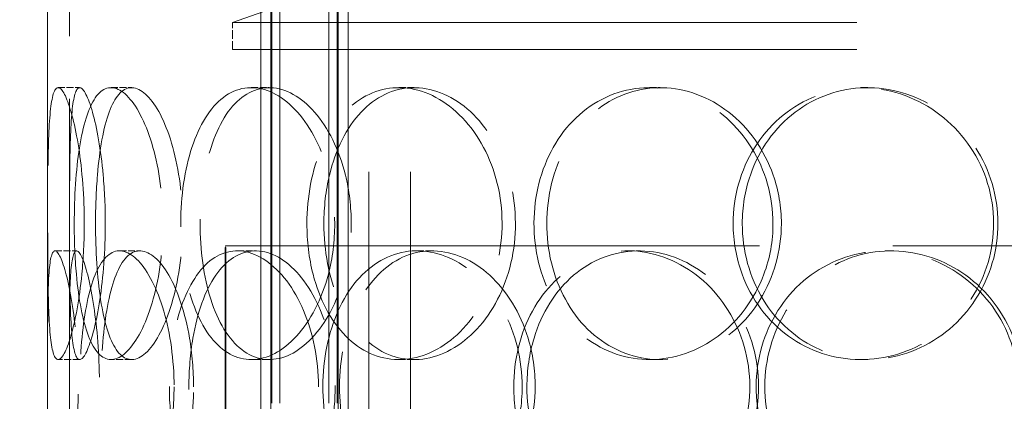
# Model space of a CAD drawing. Units: millimetres. Extents: x -658 to 22516, y 3212 to 14460.
# Drawn here: x 13221 to 13402, y 11659 to 11729 of the extents above; entities that cross this region are included whole.
import ezdxf

# ---------------------------------------------------------------- set-up
doc = ezdxf.new("R2010")
doc.units = ezdxf.units.MM
doc.header["$LTSCALE"] = 50
doc.linetypes.add('DASHED', pattern=[0.2068, 0.1655, -0.0413])
doc.layers.add('Dimension (ISO)', color=5, linetype='Continuous', lineweight=9, true_color=0x0000ff)
doc.layers.add('Hidden (ISO)', color=1, linetype='DASHED', lineweight=18, true_color=0xff0000)
doc.layers.add('Visible (ISO)', color=7, linetype='Continuous', lineweight=35)
doc.styles.add('Note Text (ISO)', font='tahoma.ttf')
doc.dimstyles.new('Default (ISO)', dxfattribs={"dimscale": 50, "dimtxt": 3.5, "dimasz": 2.5, "dimexe": 3.175, "dimexo": 0, "dimgap": 0.762, "dimtad": 1, "dimdec": 1, "dimrnd": 1e-08, "dimtxsty": 'Note Text (ISO)', "dimcen": 0.09, "dimdle": 10, "dimclrd": 256, "dimclre": 256, "dimclrt": 256, "dimadec": 1, "dimazin": 2, "dimtfac": 1.001486, "dimtmove": 0, "dimatfit": 3, "dimfxl": 1, "dimtolj": 1, "dimtzin": 0, "dimlwd": -1, "dimlwe": -1, "dimarcsym": 0})

# ---------------------------------------------------------------- blocks, each defined once
blk = doc.blocks.new('*D21')
at = {"layer": 'Defpoints', "color": 0, "transparency": 16777216}
for p in [(2203.65, 11885.87), (14996.41, 11885.87), (14996.41, 10185.87)]:
    blk.add_point(p, dxfattribs=at)
at = {"layer": 'Dimension (ISO)', "transparency": 16777216}
for p, q in [((2203.65, 11885.87), (2203.65, 10027.12)), ((14996.41, 11885.87), (14996.41, 10027.12)), ((2328.65, 10185.87), (14871.41, 10185.87))]:
    blk.add_line(p, q, dxfattribs=at)
for points in [[(2328.65, 10206.7), (2328.65, 10165.04), (2203.65, 10185.87)], [(14871.41, 10206.7), (14871.41, 10165.04), (14996.41, 10185.87)]]:
    blk.add_solid(points, dxfattribs=at)
at = {"layer": 'Dimension (ISO)', "transparency": 16777216, "insert": (8291.64, 10406.26), "char_height": 175, "attachment_point": 1, "style": 'Note Text (ISO)'}
blk.add_mtext('\\A1;12793', dxfattribs=at)

msp = doc.modelspace()

# ---------------------------------------------------------------- linework, layer by layer
at = {"layer": 'Hidden (ISO)', "ltscale": 13.125173}
for p, q in [((13265.39, 11113.67), (13265.39, 13013.67)), ((13267.19, 11113.67), (13267.19, 13013.67)), ((13279.59, 11113.67), (13279.59, 13013.67)), ((13281.39, 11113.67), (13281.39, 13013.67))]:
    msp.add_line(p, q, dxfattribs=at)
at = {"layer": 'Hidden (ISO)', "ltscale": 13.056093}
for p, q in [((13267.39, 11118.67), (13267.39, 13008.67)), ((13268.89, 11118.67), (13268.89, 13008.67)), ((13277.89, 11118.67), (13277.89, 13008.67)), ((13279.39, 11118.67), (13279.39, 13008.67))]:
    msp.add_line(p, q, dxfattribs=at)
at = {"layer": 'Hidden (ISO)', "ltscale": 5.569481}
for p, q in [((13226.19, 11668.53), (13226.19, 11814.81)), ((13230.19, 11668.53), (13230.19, 11814.81))]:
    msp.add_line(p, q, dxfattribs=at)
at = {"layer": 'Hidden (ISO)', "ltscale": 12.282398}
msp.add_line((13226.19, 11134.67), (13226.19, 11769.67), dxfattribs=at)
at = {"layer": 'Hidden (ISO)', "ltscale": 1.71594}
msp.add_line((13302.69, 11743.67), (13260.19, 11728.67), dxfattribs=at)
msp.add_line((13302.69, 11743.67), (13260.19, 11728.67), dxfattribs=at)
at = {"layer": 'Hidden (ISO)', "ltscale": 13.862202}
for p, q in [((13260.19, 11728.67), (13625.19, 11728.67)), ((13260.19, 11728.67), (13625.19, 11728.67)), ((13260.19, 11723.67), (13625.19, 11723.67)), ((13260.19, 11723.67), (13625.19, 11723.67))]:
    msp.add_line(p, q, dxfattribs=at)
at = {"layer": 'Hidden (ISO)', "ltscale": 0.190278}
msp.add_line((13260.19, 11723.67), (13260.19, 11728.67), dxfattribs=at)
msp.add_line((13260.19, 11723.67), (13260.19, 11728.67), dxfattribs=at)
at = {"layer": 'Hidden (ISO)', "ltscale": 10.880077}
for p, q in [((13285.19, 11498.67), (13285.19, 11723.67)), ((13285.19, 11498.67), (13285.19, 11723.67)), ((13292.89, 11498.67), (13292.89, 11723.67)), ((13292.89, 11498.67), (13292.89, 11723.67))]:
    msp.add_line(p, q, dxfattribs=at)
at = {"layer": 'Hidden (ISO)', "ltscale": 0.152202}
for p, q in [((13228.12, 11716.67), (13232.08, 11716.67)), ((13237.85, 11716.67), (13241.64, 11716.67)), ((13263.59, 11716.67), (13266.9, 11716.67)), ((13290.74, 11716.67), (13293.55, 11716.67)), ((13336.8, 11716.67), (13338.76, 11716.67)), ((13375.64, 11716.67), (13376.88, 11716.67)), ((13227.55, 11686.67), (13231.53, 11686.67)), ((13239.4, 11686.67), (13243.15, 11686.67)), ((13261.03, 11686.67), (13264.39, 11686.67)), ((13294.07, 11686.67), (13296.82, 11686.67)), ((13332.78, 11686.67), (13334.81, 11686.67)), ((13380.06, 11686.67), (13381.22, 11686.67)), ((13232.08, 11666.67), (13228.12, 11666.67)), ((13241.64, 11666.67), (13237.85, 11666.67)), ((13266.9, 11666.67), (13263.59, 11666.67)), ((13293.55, 11666.67), (13290.74, 11666.67)), ((13338.76, 11666.67), (13336.8, 11666.67)), ((13376.88, 11666.67), (13375.64, 11666.67))]:
    msp.add_line(p, q, dxfattribs=at)
at = {"layer": 'Hidden (ISO)', "ltscale": 0.010798}
msp.add_line((13258.89, 11687.6), (13258.89, 11687.31), dxfattribs=at)
at = {"layer": 'Hidden (ISO)', "ltscale": 11.856867}
msp.add_line((13258.89, 11687.6), (13626.69, 11687.6), dxfattribs=at)
at = {"layer": 'Hidden (ISO)', "ltscale": 6.00773}
for points in [[(13232.93, 11691.67), (13232.93, 11696.59), (13232.54, 11701.51), (13231.91, 11705.6), (13231.28, 11709.69), (13230.41, 11712.94), (13229.6, 11714.81), (13228.8, 11716.65), (13228.06, 11717.14), (13227.53, 11716.2), (13226.98, 11715.24), (13226.65, 11712.79), (13226.47, 11709.26), (13226.29, 11705.76), (13226.25, 11701.22), (13226.23, 11696.38), (13226.22, 11691.56), (13226.22, 11686.46), (13226.27, 11681.94), (13226.32, 11677.39), (13226.43, 11673.43), (13226.72, 11670.73), (13227.01, 11668.06), (13227.49, 11666.63), (13228.15, 11666.67), (13228.81, 11666.71), (13229.65, 11668.23), (13230.46, 11670.98), (13231.28, 11673.76), (13232.04, 11677.78), (13232.49, 11682.38), (13232.77, 11685.32), (13232.93, 11688.5), (13232.93, 11691.67)], [(13231.09, 11691.67), (13231.09, 11696.59), (13231.4, 11701.51), (13232.04, 11705.6), (13232.68, 11709.69), (13233.66, 11712.94), (13234.96, 11714.81), (13236.23, 11716.65), (13237.82, 11717.14), (13239.48, 11716.2), (13241.17, 11715.24), (13242.93, 11712.79), (13244.35, 11709.26), (13245.75, 11705.76), (13246.79, 11701.22), (13247.2, 11696.38), (13247.6, 11691.56), (13247.36, 11686.46), (13246.54, 11681.94), (13245.72, 11677.39), (13244.33, 11673.43), (13242.73, 11670.73), (13241.14, 11668.06), (13239.37, 11666.63), (13237.78, 11666.67), (13236.19, 11666.71), (13234.77, 11668.23), (13233.71, 11670.98), (13232.63, 11673.76), (13231.89, 11677.78), (13231.48, 11682.38), (13231.22, 11685.32), (13231.09, 11688.5), (13231.09, 11691.67)], [(13278.95, 11691.67), (13278.95, 11696.59), (13277.96, 11701.51), (13276.19, 11705.6), (13274.41, 11709.69), (13271.89, 11712.94), (13269.14, 11714.81), (13266.43, 11716.65), (13263.52, 11717.14), (13260.91, 11716.2), (13258.23, 11715.24), (13255.88, 11712.79), (13254.15, 11709.26), (13252.43, 11705.76), (13251.31, 11701.22), (13250.87, 11696.38), (13250.44, 11691.56), (13250.68, 11686.46), (13251.59, 11681.94), (13252.5, 11677.39), (13254.09, 11673.43), (13256.22, 11670.73), (13258.32, 11668.06), (13260.94, 11666.63), (13263.71, 11666.67), (13266.5, 11666.71), (13269.42, 11668.23), (13271.93, 11670.98), (13274.47, 11673.76), (13276.57, 11677.78), (13277.78, 11682.38), (13278.55, 11685.32), (13278.95, 11688.5), (13278.95, 11691.67)], [(13273.84, 11691.67), (13273.84, 11696.59), (13274.77, 11701.51), (13276.55, 11705.6), (13278.32, 11709.69), (13280.95, 11712.94), (13284.08, 11714.81), (13287.17, 11716.65), (13290.74, 11717.14), (13294.24, 11716.2), (13297.82, 11715.24), (13301.3, 11712.79), (13304.01, 11709.26), (13306.7, 11705.76), (13308.61, 11701.22), (13309.35, 11696.38), (13310.08, 11691.56), (13309.65, 11686.46), (13308.14, 11681.94), (13306.62, 11677.39), (13304.02, 11673.43), (13300.86, 11670.73), (13297.74, 11668.06), (13294.1, 11666.63), (13290.59, 11666.67), (13287.07, 11666.71), (13283.7, 11668.23), (13280.98, 11670.98), (13278.23, 11673.76), (13276.15, 11677.78), (13274.97, 11682.38), (13274.22, 11685.32), (13273.84, 11688.5), (13273.84, 11691.67)], [(13359.48, 11691.67), (13359.48, 11696.59), (13358.08, 11701.51), (13355.54, 11705.6), (13353.01, 11709.69), (13349.35, 11712.94), (13345.24, 11714.81), (13341.19, 11716.65), (13336.72, 11717.14), (13332.59, 11716.2), (13328.35, 11715.24), (13324.47, 11712.79), (13321.55, 11709.26), (13318.64, 11705.76), (13316.68, 11701.22), (13315.93, 11696.38), (13315.17, 11691.56), (13315.6, 11686.46), (13317.18, 11681.94), (13318.76, 11677.39), (13321.49, 11673.43), (13325, 11670.73), (13328.47, 11668.06), (13332.68, 11666.63), (13336.99, 11666.67), (13341.3, 11666.71), (13345.69, 11668.23), (13349.38, 11670.98), (13353.11, 11673.76), (13356.1, 11677.78), (13357.81, 11682.38), (13358.91, 11685.32), (13359.48, 11688.5), (13359.48, 11691.67)], [(13352.16, 11691.67), (13352.16, 11696.59), (13353.52, 11701.51), (13356.06, 11705.6), (13358.6, 11709.69), (13362.31, 11712.94), (13366.62, 11714.81), (13370.86, 11716.65), (13375.68, 11717.14), (13380.28, 11716.2), (13384.99, 11715.24), (13389.46, 11712.79), (13392.89, 11709.26), (13396.3, 11705.76), (13398.67, 11701.22), (13399.59, 11696.38), (13400.5, 11691.56), (13399.97, 11686.46), (13398.08, 11681.94), (13396.18, 11677.39), (13392.92, 11673.43), (13388.87, 11670.73), (13384.87, 11668.06), (13380.13, 11666.63), (13375.44, 11666.67), (13370.74, 11666.71), (13366.12, 11668.23), (13362.32, 11670.98), (13358.48, 11673.76), (13355.49, 11677.78), (13353.8, 11682.38), (13352.72, 11685.32), (13352.16, 11688.5), (13352.16, 11691.67)], [(13226.2, 11661.67), (13226.2, 11666.59), (13226.18, 11671.51), (13226.22, 11675.6), (13226.26, 11679.69), (13226.38, 11682.94), (13226.69, 11684.81), (13227, 11686.65), (13227.51, 11687.14), (13228.15, 11686.2), (13228.81, 11685.24), (13229.61, 11682.79), (13230.29, 11679.26), (13230.97, 11675.76), (13231.52, 11671.22), (13231.73, 11666.38), (13231.94, 11661.56), (13231.81, 11656.46), (13231.39, 11651.94), (13230.96, 11647.39), (13230.26, 11643.43), (13229.53, 11640.73), (13228.81, 11638.06), (13228.08, 11636.63), (13227.53, 11636.67), (13226.98, 11636.71), (13226.62, 11638.23), (13226.43, 11640.98), (13226.24, 11643.76), (13226.2, 11647.78), (13226.2, 11652.38), (13226.19, 11655.32), (13226.2, 11658.5), (13226.2, 11661.67)], [(13249.43, 11661.67), (13249.43, 11666.59), (13248.74, 11671.51), (13247.54, 11675.6), (13246.34, 11679.69), (13244.65, 11682.94), (13242.88, 11684.81), (13241.14, 11686.65), (13239.33, 11687.14), (13237.78, 11686.2), (13236.19, 11685.24), (13234.87, 11682.79), (13233.94, 11679.26), (13233.01, 11675.76), (13232.44, 11671.22), (13232.22, 11666.38), (13232.01, 11661.56), (13232.13, 11656.46), (13232.59, 11651.94), (13233.06, 11647.39), (13233.89, 11643.43), (13235.07, 11640.73), (13236.24, 11638.06), (13237.77, 11636.63), (13239.47, 11636.67), (13241.18, 11636.71), (13243.05, 11638.23), (13244.7, 11640.98), (13246.37, 11643.76), (13247.8, 11647.78), (13248.63, 11652.38), (13249.15, 11655.32), (13249.43, 11658.5), (13249.43, 11661.67)], [(13248.57, 11661.67), (13248.57, 11666.59), (13249.23, 11671.51), (13250.5, 11675.6), (13251.78, 11679.69), (13253.68, 11682.94), (13256.01, 11684.81), (13258.31, 11686.65), (13261.02, 11687.14), (13263.72, 11686.2), (13266.49, 11685.24), (13269.24, 11682.79), (13271.4, 11679.26), (13273.54, 11675.76), (13275.08, 11671.22), (13275.67, 11666.38), (13276.27, 11661.56), (13275.91, 11656.46), (13274.7, 11651.94), (13273.47, 11647.39), (13271.39, 11643.43), (13268.9, 11640.73), (13266.43, 11638.06), (13263.6, 11636.63), (13260.92, 11636.67), (13258.23, 11636.71), (13255.71, 11638.23), (13253.72, 11640.98), (13251.7, 11643.76), (13250.21, 11647.78), (13249.38, 11652.38), (13248.84, 11655.32), (13248.57, 11658.5), (13248.57, 11661.67)], [(13313.39, 11661.67), (13313.39, 11666.59), (13312.17, 11671.51), (13309.98, 11675.6), (13307.79, 11679.69), (13304.65, 11682.94), (13301.17, 11684.81), (13297.73, 11686.65), (13294, 11687.14), (13290.57, 11686.2), (13287.07, 11685.24), (13283.92, 11682.79), (13281.56, 11679.26), (13279.22, 11675.76), (13277.67, 11671.22), (13277.06, 11666.38), (13276.46, 11661.56), (13276.81, 11656.46), (13278.06, 11651.94), (13279.32, 11647.39), (13281.51, 11643.43), (13284.36, 11640.73), (13287.17, 11638.06), (13290.64, 11636.63), (13294.23, 11636.67), (13297.83, 11636.71), (13301.54, 11638.23), (13304.69, 11640.98), (13307.87, 11643.76), (13310.46, 11647.78), (13311.94, 11652.38), (13312.89, 11655.32), (13313.39, 11658.5), (13313.39, 11661.67)], [(13311.84, 11661.67), (13311.84, 11666.59), (13313.03, 11671.51), (13315.27, 11675.6), (13317.51, 11679.69), (13320.8, 11682.94), (13324.66, 11684.81), (13328.46, 11686.65), (13332.81, 11687.14), (13337, 11686.2), (13341.3, 11685.24), (13345.41, 11682.79), (13348.59, 11679.26), (13351.74, 11675.76), (13353.95, 11671.22), (13354.81, 11666.38), (13355.66, 11661.56), (13355.16, 11656.46), (13353.4, 11651.94), (13351.63, 11647.39), (13348.6, 11643.43), (13344.88, 11640.73), (13341.19, 11638.06), (13336.85, 11636.63), (13332.6, 11636.67), (13328.34, 11636.71), (13324.2, 11638.23), (13320.82, 11640.98), (13317.41, 11643.76), (13314.77, 11647.78), (13313.28, 11652.38), (13312.33, 11655.32), (13311.84, 11658.5), (13311.84, 11661.67)], [(13404.58, 11661.67), (13404.58, 11666.59), (13403.09, 11671.51), (13400.38, 11675.6), (13397.66, 11679.69), (13393.73, 11682.94), (13389.27, 11684.81), (13384.87, 11686.65), (13379.99, 11687.14), (13375.42, 11686.2), (13370.74, 11685.24), (13366.42, 11682.79), (13363.13, 11679.26), (13359.88, 11675.76), (13357.66, 11671.22), (13356.8, 11666.38), (13355.94, 11661.56), (13356.44, 11656.46), (13358.21, 11651.94), (13360, 11647.39), (13363.08, 11643.43), (13367, 11640.73), (13370.87, 11638.06), (13375.54, 11636.63), (13380.26, 11636.67), (13385, 11636.71), (13389.76, 11638.23), (13393.75, 11640.98), (13397.77, 11643.76), (13400.98, 11647.78), (13402.8, 11652.38), (13403.98, 11655.32), (13404.58, 11658.5), (13404.58, 11661.67)]]:
    msp.add_open_spline(points, degree=3, knots=[-3.141593, -3.141593, -3.141593, -3.141593, -2.550603, -2.550603, -2.550603, -1.959274, -1.959274, -1.959274, -1.376869, -1.376869, -1.376869, -0.780694, -0.780694, -0.780694, -0.18948, -0.18948, -0.18948, 0.399827, 0.399827, 0.399827, 0.99278, 0.99278, 0.99278, 1.579234, 1.579234, 1.579234, 2.167086, 2.167086, 2.167086, 2.760674, 2.760674, 2.760674, 3.141593, 3.141593, 3.141593, 3.141593], dxfattribs=at)
at = {"layer": 'Hidden (ISO)', "ltscale": 5.951962}
for points in [[(13236.8, 11691.67), (13236.8, 11686.72), (13236.42, 11681.79), (13235.79, 11677.69), (13235.17, 11673.6), (13234.32, 11670.35), (13233.52, 11668.5), (13232.74, 11666.68), (13232.01, 11666.2), (13231.49, 11667.16), (13230.96, 11668.14), (13230.64, 11670.61), (13230.46, 11674.17), (13230.29, 11677.7), (13230.25, 11682.28), (13230.23, 11687.15), (13230.21, 11692), (13230.22, 11697.12), (13230.27, 11701.64), (13230.32, 11706.18), (13230.43, 11710.11), (13230.73, 11712.77), (13231.02, 11715.39), (13231.5, 11716.77), (13232.15, 11716.66), (13232.81, 11716.56), (13233.64, 11714.98), (13234.44, 11712.17), (13235.24, 11709.33), (13235.98, 11705.25), (13236.4, 11700.61), (13236.66, 11697.77), (13236.8, 11694.72), (13236.8, 11691.67)], [(13235, 11691.67), (13235, 11686.72), (13235.3, 11681.79), (13235.94, 11677.69), (13236.57, 11673.6), (13237.54, 11670.35), (13238.82, 11668.5), (13240.08, 11666.68), (13241.63, 11666.2), (13243.26, 11667.16), (13244.93, 11668.14), (13246.66, 11670.61), (13248.05, 11674.17), (13249.43, 11677.7), (13250.44, 11682.28), (13250.82, 11687.15), (13251.2, 11692), (13250.95, 11697.12), (13250.12, 11701.64), (13249.29, 11706.18), (13247.91, 11710.11), (13246.33, 11712.77), (13244.76, 11715.39), (13243.03, 11716.77), (13241.47, 11716.66), (13239.91, 11716.56), (13238.53, 11714.98), (13237.5, 11712.17), (13236.45, 11709.33), (13235.74, 11705.25), (13235.35, 11700.61), (13235.12, 11697.77), (13235, 11694.72), (13235, 11691.67)], [(13281.98, 11691.67), (13281.98, 11686.72), (13280.99, 11681.79), (13279.24, 11677.69), (13277.49, 11673.6), (13275, 11670.35), (13272.3, 11668.5), (13269.63, 11666.68), (13266.78, 11666.2), (13264.21, 11667.16), (13261.59, 11668.14), (13259.28, 11670.61), (13257.59, 11674.17), (13255.9, 11677.7), (13254.81, 11682.28), (13254.4, 11687.15), (13253.99, 11692), (13254.25, 11697.12), (13255.17, 11701.64), (13256.09, 11706.18), (13257.68, 11710.11), (13259.79, 11712.77), (13261.87, 11715.39), (13264.46, 11716.77), (13267.19, 11716.66), (13269.93, 11716.56), (13272.8, 11714.98), (13275.25, 11712.17), (13277.73, 11709.33), (13279.77, 11705.25), (13280.91, 11700.61), (13281.61, 11697.77), (13281.98, 11694.72), (13281.98, 11691.67)], [(13276.96, 11691.67), (13276.96, 11686.72), (13277.88, 11681.79), (13279.64, 11677.69), (13281.39, 11673.6), (13283.98, 11670.35), (13287.06, 11668.5), (13290.1, 11666.68), (13293.62, 11666.2), (13297.05, 11667.16), (13300.57, 11668.14), (13303.99, 11670.61), (13306.65, 11674.17), (13309.28, 11677.7), (13311.14, 11682.28), (13311.84, 11687.15), (13312.53, 11692), (13312.07, 11697.12), (13310.54, 11701.64), (13309.01, 11706.18), (13306.42, 11710.11), (13303.29, 11712.77), (13300.21, 11715.39), (13296.62, 11716.77), (13293.18, 11716.66), (13289.73, 11716.56), (13286.43, 11714.98), (13283.79, 11712.17), (13281.11, 11709.33), (13279.1, 11705.25), (13277.99, 11700.61), (13277.3, 11697.77), (13276.96, 11694.72), (13276.96, 11691.67)], [(13361.02, 11691.67), (13361.02, 11686.72), (13359.63, 11681.79), (13357.12, 11677.69), (13354.62, 11673.6), (13351.01, 11670.35), (13346.97, 11668.5), (13342.99, 11666.68), (13338.6, 11666.2), (13334.54, 11667.16), (13330.38, 11668.14), (13326.57, 11670.61), (13323.71, 11674.17), (13320.87, 11677.7), (13318.96, 11682.28), (13318.24, 11687.15), (13317.52, 11692), (13317.99, 11697.12), (13319.58, 11701.64), (13321.17, 11706.18), (13323.9, 11710.11), (13327.38, 11712.77), (13330.81, 11715.39), (13334.97, 11716.77), (13339.2, 11716.66), (13343.45, 11716.56), (13347.74, 11714.98), (13351.34, 11712.17), (13354.98, 11709.33), (13357.89, 11705.25), (13359.5, 11700.61), (13360.5, 11697.77), (13361.02, 11694.72), (13361.02, 11691.67)], [(13353.83, 11691.67), (13353.83, 11686.72), (13355.18, 11681.79), (13357.69, 11677.69), (13360.2, 11673.6), (13363.85, 11670.35), (13368.1, 11668.5), (13372.27, 11666.68), (13377, 11666.2), (13381.52, 11667.16), (13386.15, 11668.14), (13390.54, 11670.61), (13393.9, 11674.17), (13397.24, 11677.7), (13399.55, 11682.28), (13400.42, 11687.15), (13401.29, 11692), (13400.71, 11697.12), (13398.81, 11701.64), (13396.89, 11706.18), (13393.64, 11710.11), (13389.63, 11712.77), (13385.67, 11715.39), (13380.99, 11716.77), (13376.39, 11716.66), (13371.78, 11716.56), (13367.26, 11714.98), (13363.56, 11712.17), (13359.81, 11709.33), (13356.92, 11705.25), (13355.32, 11700.61), (13354.34, 11697.77), (13353.83, 11694.72), (13353.83, 11691.67)], [(13230.2, 11661.67), (13230.2, 11656.72), (13230.18, 11651.79), (13230.22, 11647.69), (13230.26, 11643.6), (13230.38, 11640.35), (13230.69, 11638.5), (13230.99, 11636.68), (13231.49, 11636.2), (13232.13, 11637.16), (13232.78, 11638.14), (13233.56, 11640.61), (13234.23, 11644.17), (13234.9, 11647.7), (13235.43, 11652.28), (13235.63, 11657.15), (13235.83, 11662), (13235.69, 11667.12), (13235.27, 11671.64), (13234.84, 11676.18), (13234.14, 11680.11), (13233.42, 11682.77), (13232.71, 11685.39), (13232, 11686.77), (13231.47, 11686.66), (13230.94, 11686.56), (13230.59, 11684.98), (13230.41, 11682.17), (13230.23, 11679.33), (13230.2, 11675.25), (13230.19, 11670.61), (13230.19, 11667.77), (13230.2, 11664.72), (13230.2, 11661.67)], [(13253.01, 11661.67), (13253.01, 11656.72), (13252.32, 11651.79), (13251.13, 11647.69), (13249.95, 11643.6), (13248.29, 11640.35), (13246.54, 11638.5), (13244.83, 11636.68), (13243.05, 11636.2), (13241.53, 11637.16), (13239.97, 11638.14), (13238.68, 11640.61), (13237.77, 11644.17), (13236.86, 11647.7), (13236.31, 11652.28), (13236.1, 11657.15), (13235.9, 11662), (13236.03, 11667.12), (13236.5, 11671.64), (13236.97, 11676.18), (13237.8, 11680.11), (13238.98, 11682.77), (13240.14, 11685.39), (13241.65, 11686.77), (13243.33, 11686.66), (13245.01, 11686.56), (13246.85, 11684.98), (13248.47, 11682.17), (13250.1, 11679.33), (13251.49, 11675.25), (13252.27, 11670.61), (13252.75, 11667.77), (13253.01, 11664.72), (13253.01, 11661.67)], [(13252.16, 11661.67), (13252.16, 11656.72), (13252.81, 11651.79), (13254.07, 11647.69), (13255.33, 11643.6), (13257.2, 11640.35), (13259.5, 11638.5), (13261.76, 11636.68), (13264.43, 11636.2), (13267.08, 11637.16), (13269.81, 11638.14), (13272.5, 11640.61), (13274.62, 11644.17), (13276.72, 11647.7), (13278.22, 11652.28), (13278.78, 11657.15), (13279.34, 11662), (13278.97, 11667.12), (13277.74, 11671.64), (13276.5, 11676.18), (13274.42, 11680.11), (13271.96, 11682.77), (13269.52, 11685.39), (13266.74, 11686.77), (13264.11, 11686.66), (13261.48, 11686.56), (13259.02, 11684.98), (13257.08, 11682.17), (13255.12, 11679.33), (13253.68, 11675.25), (13252.89, 11670.61), (13252.4, 11667.77), (13252.16, 11664.72), (13252.16, 11661.67)], [(13315.78, 11661.67), (13315.78, 11656.72), (13314.57, 11651.79), (13312.41, 11647.69), (13310.25, 11643.6), (13307.15, 11640.35), (13303.72, 11638.5), (13300.35, 11636.68), (13296.67, 11636.2), (13293.32, 11637.16), (13289.88, 11638.14), (13286.78, 11640.61), (13284.48, 11644.17), (13282.19, 11647.7), (13280.67, 11652.28), (13280.1, 11657.15), (13279.53, 11662), (13279.9, 11667.12), (13281.17, 11671.64), (13282.44, 11676.18), (13284.62, 11680.11), (13287.45, 11682.77), (13290.24, 11685.39), (13293.66, 11686.77), (13297.19, 11686.66), (13300.73, 11686.56), (13304.37, 11684.98), (13307.44, 11682.17), (13310.55, 11679.33), (13313.06, 11675.25), (13314.47, 11670.61), (13315.33, 11667.77), (13315.78, 11664.72), (13315.78, 11661.67)], [(13314.26, 11661.67), (13314.26, 11656.72), (13315.44, 11651.79), (13317.65, 11647.69), (13319.87, 11643.6), (13323.11, 11640.35), (13326.91, 11638.5), (13330.64, 11636.68), (13334.92, 11636.2), (13339.04, 11637.16), (13343.26, 11638.14), (13347.3, 11640.61), (13350.41, 11644.17), (13353.5, 11647.7), (13355.65, 11652.28), (13356.46, 11657.15), (13357.27, 11662), (13356.74, 11667.12), (13354.96, 11671.64), (13353.18, 11676.18), (13350.16, 11680.11), (13346.46, 11682.77), (13342.82, 11685.39), (13338.54, 11686.77), (13334.37, 11686.66), (13330.19, 11686.56), (13326.14, 11684.98), (13322.85, 11682.17), (13319.52, 11679.33), (13316.98, 11675.25), (13315.57, 11670.61), (13314.7, 11667.77), (13314.26, 11664.72), (13314.26, 11661.67)], [(13405.29, 11661.67), (13405.29, 11656.72), (13403.81, 11651.79), (13401.13, 11647.69), (13398.45, 11643.6), (13394.57, 11640.35), (13390.18, 11638.5), (13385.86, 11636.68), (13381.06, 11636.2), (13376.57, 11637.16), (13371.98, 11638.14), (13367.73, 11640.61), (13364.52, 11644.17), (13361.33, 11647.7), (13359.17, 11652.28), (13358.35, 11657.15), (13357.54, 11662), (13358.07, 11667.12), (13359.87, 11671.64), (13361.67, 11676.18), (13364.75, 11680.11), (13368.63, 11682.77), (13372.46, 11685.39), (13377.07, 11686.77), (13381.71, 11686.66), (13386.36, 11686.56), (13391.03, 11684.98), (13394.91, 11682.17), (13398.84, 11679.33), (13401.95, 11675.25), (13403.68, 11670.61), (13404.74, 11667.77), (13405.29, 11664.72), (13405.29, 11661.67)]]:
    msp.add_open_spline(points, degree=3, knots=[-3.141593, -3.141593, -3.141593, -3.141593, -2.548221, -2.548221, -2.548221, -1.955877, -1.955877, -1.955877, -1.37302, -1.37302, -1.37302, -0.775459, -0.775459, -0.775459, -0.181751, -0.181751, -0.181751, 0.410231, 0.410231, 0.410231, 1.004672, 1.004672, 1.004672, 1.59146, 1.59146, 1.59146, 2.180121, 2.180121, 2.180121, 2.775735, 2.775735, 2.775735, 3.141593, 3.141593, 3.141593, 3.141593], dxfattribs=at)
at = {"layer": 'Visible (ISO)'}
msp.add_line((13258.89, 11687.31), (13258.89, 11632.37), dxfattribs=at)

# ---------------------------------------------------------------- dimensions: what is measured, and where the dimension line sits
at = {"layer": 'Dimension (ISO)'}
dim = msp.add_linear_dim(base=(14996.41, 10185.87), p1=(2203.65, 11885.87), p2=(14996.41, 11885.87), angle=180, dimstyle='Default (ISO)', override={"dimgap": 0.762, "dimdec": 0, "dimtol": 0, "dimlim": 0, "dimtp": 0, "dimtm": 0, "dimtdec": 2, "dimtofl": 0, "dimatfit": 1}, dxfattribs=at)
dim.commit()
dim.dimension.update_dxf_attribs({"geometry": '*D21', "text_midpoint": (8600.03, 10185.87), "dimtype": 160})

doc.saveas('drawing.dxf')
